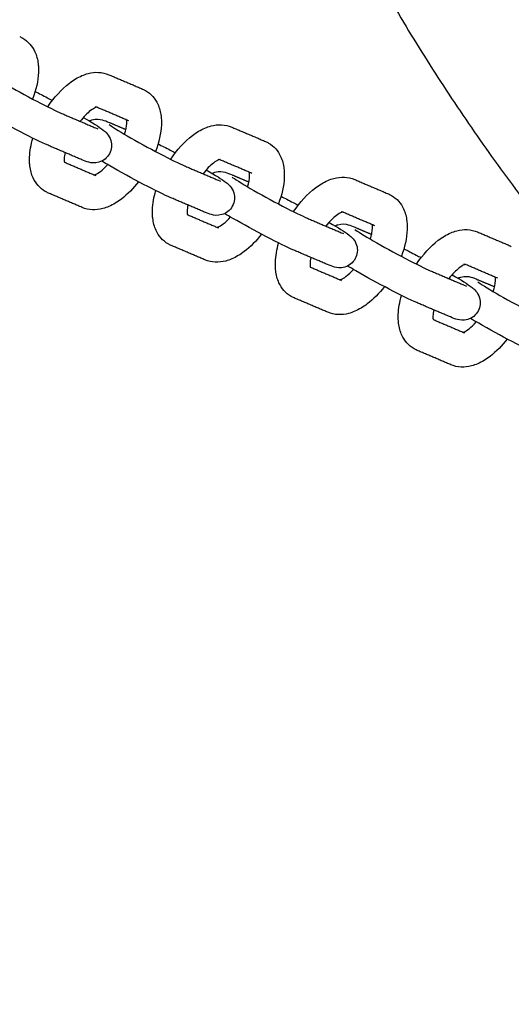
# Model space of a CAD drawing. Units: millimetres. Extents: x -5515 to 5515, y -5381 to 5381.
# Drawn here: x -2245 to -2132, y -464 to -238 of the extents above; entities that cross this region are included whole.
import ezdxf

# ---------------------------------------------------------------- set-up
doc = ezdxf.new("R2010")
doc.units = ezdxf.units.MM
doc.layers.add('SuperStructure', color=7, linetype='Continuous', lineweight=35, true_color=0x000000)

msp = doc.modelspace()

# ---------------------------------------------------------------- linework, layer by layer
at = {"layer": 'SuperStructure', "lineweight": -3}
for points, weights, knots in [([(-2216.92, -76.19), (-2192.5, -222.77), (-2087.42, -327.85), (-1951.62, -463.64), (-1759.58, -463.64), (-1567.53, -463.64), (-1431.73, -327.85), (-1326.66, -222.77), (-1302.24, -76.2)], [0.941231171595, 0.853553390593, 0.853553390593, 0.853553390593, 1, 0.853553390593, 0.853553390593, 0.853553390593, 0.941228410289], [3.421203, 3.421203, 3.421203, 15.121868, 15.121868, 30.243736, 30.243736, 45.365605, 45.365605, 57.066086, 57.066086, 57.066086]), ([(-2192.73, -76.2), (-2168.68, -212.86), (-2070.56, -310.99), (-2054.02, -327.53), (-2035.81, -342.22)], [0.938524468678, 0.853553390593, 0.853553390593, 0.853553390593, 0.855968975282], [32.106284, 32.106284, 32.106284, 43.032549, 43.032549, 44.874794, 44.874794, 44.874794])]:
    msp.add_rational_spline(points, weights, degree=2, knots=knots, dxfattribs=at)
msp.add_rational_spline([(-1759.58, -410), (-2099.3, -410), (-2162.43, -76.2)], [1, 0.744485194942, 0.934783481042], degree=2, dxfattribs=at)
for points, knots in [([(-2244.78, -242.17), (-2244.66, -242.22), (-2244.54, -242.28), (-2244.3, -242.4), (-2244.2, -242.46), (-2244.09, -242.52)], [0, 0, 0, 0, 0.01976259, 0.01976259, 0.03784469, 0.03784469, 0.03784469, 0.03784469]), ([(-2244.09, -242.52), (-2242.83, -243.24), (-2241.91, -244.34), (-2241.31, -245.62), (-2240.91, -246.49), (-2240.67, -247.42), (-2240.56, -248.39), (-2240.51, -248.76), (-2240.49, -249.13), (-2240.47, -249.79), (-2240.47, -250.07), (-2240.49, -250.35), (-2240.56, -252.32), (-2241.03, -254.39), (-2241.82, -256.46)], [0, 0, 0, 0, 0.2094606, 0.2094606, 0.2094606, 0.3514564, 0.3514564, 0.3514564, 0.4055219, 0.4055219, 0.4451621, 0.4451621, 0.4451621, 0.7221442, 0.7221442, 0.7221442, 0.7221442]), ([(-2252.44, -250.32), (-2252.08, -250.58), (-2250.2, -251.78), (-2248.28, -252.9), (-2246.05, -254.18), (-2243.38, -255.65), (-2240.89, -256.95), (-2238.47, -258.21), (-2236.27, -259.29), (-2235.19, -259.75)], [0.663877, 0.663877, 0.663877, 0.663877, 0.999644, 0.999644, 0.999644, 1.351072, 1.351072, 1.351072, 1.701649, 1.701649, 1.701649, 1.701649]), ([(-2238.35, -258.23), (-2236.91, -256.07), (-2235.22, -254.2), (-2233.37, -252.79), (-2232.46, -252.1), (-2231.51, -251.52), (-2230.53, -251.1), (-2230.07, -250.9), (-2229.59, -250.74), (-2229.11, -250.61), (-2227.55, -250.2), (-2225.9, -250.23), (-2224.38, -250.88)], [0.9702955, 0.9702955, 0.9702955, 0.9702955, 1.286002, 1.286002, 1.286002, 1.44164, 1.44164, 1.44164, 1.5150833, 1.5150833, 1.5150833, 1.755594, 1.755594, 1.755594, 1.755594]), ([(-2216.66, -254.17), (-2216.53, -254.22), (-2216.41, -254.28), (-2216.18, -254.4), (-2216.07, -254.46), (-2215.96, -254.52)], [0, 0, 0, 0, 0.01976259, 0.01976259, 0.03784469, 0.03784469, 0.03784469, 0.03784469]), ([(-2215.96, -254.52), (-2214.71, -255.24), (-2213.78, -256.34), (-2213.18, -257.62), (-2212.79, -258.49), (-2212.54, -259.42), (-2212.43, -260.39), (-2212.39, -260.76), (-2212.36, -261.13), (-2212.35, -261.79), (-2212.35, -262.07), (-2212.36, -262.35), (-2212.44, -264.32), (-2212.9, -266.38), (-2213.7, -268.45)], [0, 0, 0, 0, 0.2094606, 0.2094606, 0.2094606, 0.3514564, 0.3514564, 0.3514564, 0.4055219, 0.4055219, 0.4451621, 0.4451621, 0.4451621, 0.7218604, 0.7218604, 0.7218604, 0.7218604]), ([(-2241.23, -254.73), (-2240.38, -255.15), (-2239.45, -255.63), (-2238.44, -256.16), (-2238.06, -256.36), (-2237.68, -256.56), (-2237.29, -256.76)], [0.2259572, 0.2259572, 0.2259572, 0.2259572, 0.3651385, 0.3651385, 0.3651385, 0.4182716, 0.4182716, 0.4182716, 0.4182716]), ([(-2238.3, -267.05), (-2239.81, -266.41), (-2241.91, -265.37), (-2244.57, -263.98), (-2247.16, -262.63), (-2249.91, -261.12), (-2252.24, -259.77), (-2252.96, -259.36), (-2253.59, -259), (-2254.14, -258.67)], [0, 0, 0, 0, 0.3651385, 0.3651385, 0.3651385, 0.7288256, 0.7288256, 0.7288256, 0.8315165, 0.8315165, 0.8315165, 0.8315165]), ([(-2227.03, -258.27), (-2227.03, -258.27), (-2227.14, -258.28), (-2227.4, -258.4), (-2227.68, -258.52), (-2228.1, -258.75), (-2228.56, -259.11), (-2229.32, -259.68), (-2230.16, -260.54), (-2230.95, -261.55)], [0.1112969, 0.1112969, 0.1112969, 0.1112969, 0.1956207, 0.1956207, 0.1956207, 0.2967205, 0.2967205, 0.2967205, 0.4629606, 0.4629606, 0.4629606, 0.4629606]), ([(-2230.22, -260.68), (-2228, -261.97), (-2226.76, -262.72), (-2225.66, -263.58), (-2225.4, -263.78), (-2225.1, -264.01), (-2224.43, -264.81), (-2224.11, -265.32), (-2223.93, -265.93), (-2223.63, -266.93), (-2223.73, -268.03), (-2224.25, -268.98)], [0.7556686, 0.7556686, 0.7556686, 0.7556686, 1.0958427, 1.0958427, 1.0958427, 1.1830342, 1.1830342, 1.2629891, 1.2629891, 1.2629891, 1.3926284, 1.3926284, 1.3926284, 1.3926284]), ([(-2228.87, -261.47), (-2228.67, -261.37), (-2228.46, -261.29), (-2228.24, -261.23), (-2227.19, -260.91), (-2226.48, -261.07), (-2225.4, -261.35), (-2224.79, -261.59), (-2224.3, -261.8)], [0.1020171, 0.1020171, 0.1020171, 0.1020171, 0.1296387, 0.1296387, 0.1296387, 0.271629, 0.271629, 0.3897599, 0.3897599, 0.3897599, 0.3897599]), ([(-2220.77, -264.53), (-2220.48, -263.58), (-2220.32, -262.71), (-2220.29, -262.04), (-2220.29, -261.92), (-2220.28, -261.8), (-2220.29, -261.55), (-2220.3, -261.43), (-2220.31, -261.33), (-2220.32, -261.29), (-2220.32, -261.26), (-2220.32, -261.24)], [0.7537987, 0.7537987, 0.7537987, 0.7537987, 0.8941279, 0.8941279, 0.8941279, 0.9196884, 0.9196884, 0.9539721, 0.9539721, 0.9539721, 0.9641944, 0.9641944, 0.9641944, 0.9641944]), ([(-2224.32, -262.32), (-2223.95, -262.58), (-2222.08, -263.78), (-2220.15, -264.9), (-2217.92, -266.18), (-2215.25, -267.65), (-2212.77, -268.95), (-2210.34, -270.21), (-2208.15, -271.29), (-2207.06, -271.75)], [0.663877, 0.663877, 0.663877, 0.663877, 0.999644, 0.999644, 0.999644, 1.351072, 1.351072, 1.351072, 1.701649, 1.701649, 1.701649, 1.701649]), ([(-2210.23, -270.24), (-2208.79, -268.07), (-2207.1, -266.2), (-2205.24, -264.79), (-2204.33, -264.1), (-2203.38, -263.52), (-2202.4, -263.1), (-2201.94, -262.9), (-2201.47, -262.74), (-2200.99, -262.61), (-2199.42, -262.2), (-2197.77, -262.23), (-2196.25, -262.88)], [0.9699858, 0.9699858, 0.9699858, 0.9699858, 1.286002, 1.286002, 1.286002, 1.44164, 1.44164, 1.44164, 1.5150833, 1.5150833, 1.5150833, 1.755594, 1.755594, 1.755594, 1.755594]), ([(-2238.92, -277.62), (-2240.18, -276.9), (-2241.1, -275.8), (-2241.7, -274.52), (-2242.1, -273.65), (-2242.34, -272.72), (-2242.45, -271.75), (-2242.5, -271.38), (-2242.52, -271.01), (-2242.54, -270.35), (-2242.53, -270.07), (-2242.52, -269.79), (-2242.47, -268.37), (-2242.21, -266.9), (-2241.77, -265.42)], [0, 0, 0, 0, 0.2094606, 0.2094606, 0.2094606, 0.3514564, 0.3514564, 0.3514564, 0.4055219, 0.4055219, 0.4451621, 0.4451621, 0.4451621, 0.6446997, 0.6446997, 0.6446997, 0.6446997]), ([(-2213.11, -266.72), (-2212.26, -267.15), (-2211.33, -267.63), (-2210.31, -268.16), (-2209.93, -268.36), (-2209.55, -268.56), (-2209.17, -268.76)], [0.2257432, 0.2257432, 0.2257432, 0.2257432, 0.3651385, 0.3651385, 0.3651385, 0.4180744, 0.4180744, 0.4180744, 0.4180744]), ([(-2188.53, -266.17), (-2188.4, -266.22), (-2188.28, -266.28), (-2188.05, -266.4), (-2187.94, -266.46), (-2187.83, -266.52)], [0, 0, 0, 0, 0.01976259, 0.01976259, 0.03784469, 0.03784469, 0.03784469, 0.03784469]), ([(-2187.83, -266.52), (-2186.58, -267.24), (-2185.65, -268.34), (-2185.06, -269.62), (-2184.66, -270.49), (-2184.42, -271.42), (-2184.3, -272.39), (-2184.26, -272.76), (-2184.23, -273.13), (-2184.22, -273.79), (-2184.22, -274.07), (-2184.23, -274.35), (-2184.31, -276.32), (-2184.78, -278.38), (-2185.57, -280.45)], [0, 0, 0, 0, 0.2094606, 0.2094606, 0.2094606, 0.3514564, 0.3514564, 0.3514564, 0.4055219, 0.4055219, 0.4451621, 0.4451621, 0.4451621, 0.7218724, 0.7218724, 0.7218724, 0.7218724]), ([(-2234.4, -268.71), (-2234.51, -269.23), (-2234.58, -269.7), (-2234.59, -270.1), (-2234.6, -270.22), (-2234.6, -270.34), (-2234.59, -270.59), (-2234.58, -270.71), (-2234.57, -270.81), (-2234.57, -270.85), (-2234.56, -270.87), (-2234.56, -270.9)], [0.8101339, 0.8101339, 0.8101339, 0.8101339, 0.8941279, 0.8941279, 0.8941279, 0.9196884, 0.9196884, 0.9539721, 0.9539721, 0.9539721, 0.9638696, 0.9638696, 0.9638696, 0.9638696]), ([(-2224.25, -268.98), (-2224.76, -269.93), (-2225.63, -270.62), (-2226.64, -270.91), (-2227.69, -271.23), (-2228.41, -271.07), (-2229.48, -270.79), (-2230.09, -270.55), (-2230.58, -270.34)], [0, 0, 0, 0, 0.1296387, 0.1296387, 0.1296387, 0.271629, 0.271629, 0.3897599, 0.3897599, 0.3897599, 0.3897599]), ([(-2198.9, -270.27), (-2198.9, -270.27), (-2199.01, -270.28), (-2199.27, -270.4), (-2199.56, -270.52), (-2199.97, -270.75), (-2200.44, -271.11), (-2201.19, -271.68), (-2202.03, -272.53), (-2202.82, -273.55)], [0.1112969, 0.1112969, 0.1112969, 0.1112969, 0.1956207, 0.1956207, 0.1956207, 0.2967205, 0.2967205, 0.2967205, 0.4626745, 0.4626745, 0.4626745, 0.4626745]), ([(-2227.7, -273.83), (-2227.64, -273.81), (-2227.57, -273.78), (-2227.48, -273.74), (-2227.2, -273.62), (-2226.78, -273.39), (-2226.32, -273.03), (-2225.79, -272.63), (-2225.22, -272.09), (-2224.65, -271.45)], [0.1668114, 0.1668114, 0.1668114, 0.1668114, 0.1956207, 0.1956207, 0.1956207, 0.2967205, 0.2967205, 0.2967205, 0.413171, 0.413171, 0.413171, 0.413171]), ([(-2210.18, -279.05), (-2211.68, -278.41), (-2213.79, -277.37), (-2216.44, -275.98), (-2219.04, -274.63), (-2221.78, -273.12), (-2224.12, -271.77), (-2224.84, -271.36), (-2225.46, -271), (-2226.01, -270.67)], [0, 0, 0, 0, 0.3651385, 0.3651385, 0.3651385, 0.7288256, 0.7288256, 0.7288256, 0.8315212, 0.8315212, 0.8315212, 0.8315212]), ([(-2202.1, -272.68), (-2199.87, -273.97), (-2198.64, -274.72), (-2197.53, -275.58), (-2197.27, -275.78), (-2196.97, -276.01), (-2196.3, -276.81), (-2195.99, -277.32), (-2195.8, -277.93), (-2195.51, -278.93), (-2195.61, -280.03), (-2196.12, -280.98)], [0.7555261, 0.7555261, 0.7555261, 0.7555261, 1.0958427, 1.0958427, 1.0958427, 1.1830342, 1.1830342, 1.2629891, 1.2629891, 1.2629891, 1.3926284, 1.3926284, 1.3926284, 1.3926284]), ([(-2200.74, -273.47), (-2200.54, -273.37), (-2200.33, -273.29), (-2200.12, -273.22), (-2199.06, -272.91), (-2198.35, -273.07), (-2197.28, -273.35), (-2196.66, -273.59), (-2196.17, -273.8)], [0.1021805, 0.1021805, 0.1021805, 0.1021805, 0.1296387, 0.1296387, 0.1296387, 0.271629, 0.271629, 0.3897599, 0.3897599, 0.3897599, 0.3897599]), ([(-2196.19, -274.32), (-2195.83, -274.58), (-2193.95, -275.78), (-2192.02, -276.9), (-2189.79, -278.18), (-2187.12, -279.65), (-2184.64, -280.95), (-2182.22, -282.21), (-2180.02, -283.29), (-2178.93, -283.75)], [0.663877, 0.663877, 0.663877, 0.663877, 0.999644, 0.999644, 0.999644, 1.351072, 1.351072, 1.351072, 1.701649, 1.701649, 1.701649, 1.701649]), ([(-2192.64, -276.54), (-2192.35, -275.58), (-2192.19, -274.71), (-2192.16, -274.04), (-2192.16, -273.92), (-2192.16, -273.8), (-2192.16, -273.55), (-2192.17, -273.43), (-2192.18, -273.32), (-2192.19, -273.29), (-2192.19, -273.26), (-2192.2, -273.24)], [0.7535315, 0.7535315, 0.7535315, 0.7535315, 0.8941279, 0.8941279, 0.8941279, 0.9196884, 0.9196884, 0.9539721, 0.9539721, 0.9539721, 0.9641944, 0.9641944, 0.9641944, 0.9641944]), ([(-2182.1, -282.23), (-2180.66, -280.07), (-2178.97, -278.2), (-2177.12, -276.79), (-2176.2, -276.1), (-2175.25, -275.52), (-2174.27, -275.1), (-2173.81, -274.9), (-2173.34, -274.74), (-2172.86, -274.61), (-2171.29, -274.2), (-2169.65, -274.23), (-2168.12, -274.88)], [0.9701692, 0.9701692, 0.9701692, 0.9701692, 1.286002, 1.286002, 1.286002, 1.44164, 1.44164, 1.44164, 1.5150833, 1.5150833, 1.5150833, 1.755594, 1.755594, 1.755594, 1.755594]), ([(-2217.58, -275.38), (-2218.77, -276.92), (-2220.09, -278.27), (-2221.51, -279.35), (-2222.42, -280.04), (-2223.37, -280.62), (-2224.35, -281.04), (-2224.82, -281.24), (-2225.29, -281.4), (-2225.77, -281.53), (-2227.33, -281.94), (-2228.98, -281.91), (-2230.5, -281.26)], [1.0441149, 1.0441149, 1.0441149, 1.0441149, 1.286002, 1.286002, 1.286002, 1.44164, 1.44164, 1.44164, 1.5150833, 1.5150833, 1.5150833, 1.755594, 1.755594, 1.755594, 1.755594]), ([(-2238.22, -277.97), (-2238.35, -277.92), (-2238.47, -277.86), (-2238.7, -277.74), (-2238.81, -277.68), (-2238.92, -277.62)], [0, 0, 0, 0, 0.01976259, 0.01976259, 0.03784469, 0.03784469, 0.03784469, 0.03784469]), ([(-2210.79, -289.62), (-2212.05, -288.9), (-2212.98, -287.8), (-2213.57, -286.52), (-2213.97, -285.65), (-2214.21, -284.72), (-2214.32, -283.75), (-2214.37, -283.38), (-2214.39, -283.01), (-2214.41, -282.35), (-2214.41, -282.07), (-2214.4, -281.79), (-2214.34, -280.37), (-2214.08, -278.9), (-2213.64, -277.42)], [0, 0, 0, 0, 0.2094606, 0.2094606, 0.2094606, 0.3514564, 0.3514564, 0.3514564, 0.4055219, 0.4055219, 0.4451621, 0.4451621, 0.4451621, 0.6446997, 0.6446997, 0.6446997, 0.6446997]), ([(-2184.98, -278.72), (-2184.13, -279.15), (-2183.2, -279.63), (-2182.18, -280.16), (-2181.81, -280.36), (-2181.43, -280.56), (-2181.04, -280.76)], [0.2257432, 0.2257432, 0.2257432, 0.2257432, 0.3651385, 0.3651385, 0.3651385, 0.4180783, 0.4180783, 0.4180783, 0.4180783]), ([(-2160.4, -278.17), (-2160.28, -278.22), (-2160.15, -278.28), (-2159.92, -278.4), (-2159.81, -278.46), (-2159.71, -278.52)], [0, 0, 0, 0, 0.01976259, 0.01976259, 0.03784469, 0.03784469, 0.03784469, 0.03784469]), ([(-2159.71, -278.52), (-2158.45, -279.24), (-2157.52, -280.34), (-2156.93, -281.62), (-2156.53, -282.49), (-2156.29, -283.42), (-2156.18, -284.39), (-2156.13, -284.75), (-2156.11, -285.13), (-2156.09, -285.79), (-2156.09, -286.07), (-2156.1, -286.35), (-2156.18, -288.32), (-2156.65, -290.38), (-2157.44, -292.44)], [0, 0, 0, 0, 0.2094606, 0.2094606, 0.2094606, 0.3514564, 0.3514564, 0.3514564, 0.4055219, 0.4055219, 0.4451621, 0.4451621, 0.4451621, 0.7215095, 0.7215095, 0.7215095, 0.7215095]), ([(-2206.27, -280.7), (-2206.38, -281.22), (-2206.45, -281.7), (-2206.46, -282.1), (-2206.47, -282.22), (-2206.47, -282.34), (-2206.46, -282.59), (-2206.45, -282.71), (-2206.44, -282.81), (-2206.44, -282.84), (-2206.44, -282.87), (-2206.43, -282.89)], [0.8096306, 0.8096306, 0.8096306, 0.8096306, 0.8941279, 0.8941279, 0.8941279, 0.9196884, 0.9196884, 0.9539721, 0.9539721, 0.9539721, 0.962877, 0.962877, 0.962877, 0.962877]), ([(-2196.12, -280.98), (-2196.63, -281.93), (-2197.5, -282.62), (-2198.51, -282.91), (-2199.57, -283.23), (-2200.28, -283.07), (-2201.35, -282.79), (-2201.96, -282.55), (-2202.46, -282.34)], [0, 0, 0, 0, 0.1296387, 0.1296387, 0.1296387, 0.271629, 0.271629, 0.3897599, 0.3897599, 0.3897599, 0.3897599]), ([(-2199.57, -285.83), (-2199.51, -285.81), (-2199.44, -285.78), (-2199.35, -285.74), (-2199.07, -285.62), (-2198.66, -285.39), (-2198.19, -285.03), (-2197.66, -284.63), (-2197.09, -284.09), (-2196.53, -283.45)], [0.1668114, 0.1668114, 0.1668114, 0.1668114, 0.1956207, 0.1956207, 0.1956207, 0.2967205, 0.2967205, 0.2967205, 0.4131605, 0.4131605, 0.4131605, 0.4131605]), ([(-2182.05, -291.05), (-2183.55, -290.41), (-2185.66, -289.37), (-2188.32, -287.98), (-2190.91, -286.63), (-2193.65, -285.12), (-2195.99, -283.77), (-2196.71, -283.36), (-2197.33, -283), (-2197.88, -282.67)], [0, 0, 0, 0, 0.3651385, 0.3651385, 0.3651385, 0.7288256, 0.7288256, 0.7288256, 0.8315212, 0.8315212, 0.8315212, 0.8315212]), ([(-2170.78, -282.26), (-2170.78, -282.27), (-2170.88, -282.28), (-2171.15, -282.4), (-2171.43, -282.52), (-2171.84, -282.75), (-2172.31, -283.11), (-2173.07, -283.68), (-2173.9, -284.54), (-2174.7, -285.55)], [0.1112969, 0.1112969, 0.1112969, 0.1112969, 0.1956207, 0.1956207, 0.1956207, 0.2967205, 0.2967205, 0.2967205, 0.4630897, 0.4630897, 0.4630897, 0.4630897]), ([(-2173.97, -284.68), (-2171.75, -285.97), (-2170.51, -286.72), (-2169.4, -287.58), (-2169.14, -287.78), (-2168.84, -288.01), (-2168.17, -288.81), (-2167.86, -289.32), (-2167.68, -289.92), (-2167.38, -290.93), (-2167.48, -292.03), (-2167.99, -292.98)], [0.7555261, 0.7555261, 0.7555261, 0.7555261, 1.0958427, 1.0958427, 1.0958427, 1.1830342, 1.1830342, 1.2629891, 1.2629891, 1.2629891, 1.3926284, 1.3926284, 1.3926284, 1.3926284]), ([(-2172.61, -285.47), (-2172.41, -285.37), (-2172.2, -285.29), (-2171.99, -285.22), (-2170.93, -284.91), (-2170.22, -285.06), (-2169.15, -285.34), (-2168.54, -285.59), (-2168.04, -285.8)], [0.1020769, 0.1020769, 0.1020769, 0.1020769, 0.1296387, 0.1296387, 0.1296387, 0.271629, 0.271629, 0.3897599, 0.3897599, 0.3897599, 0.3897599]), ([(-2164.51, -288.52), (-2164.22, -287.57), (-2164.06, -286.71), (-2164.04, -286.04), (-2164.03, -285.92), (-2164.03, -285.8), (-2164.04, -285.55), (-2164.05, -285.43), (-2164.06, -285.32), (-2164.06, -285.29), (-2164.07, -285.26), (-2164.07, -285.24)], [0.7542245, 0.7542245, 0.7542245, 0.7542245, 0.8941279, 0.8941279, 0.8941279, 0.9196884, 0.9196884, 0.9539721, 0.9539721, 0.9539721, 0.9641944, 0.9641944, 0.9641944, 0.9641944]), ([(-2189.45, -287.38), (-2190.64, -288.92), (-2191.97, -290.27), (-2193.38, -291.35), (-2194.3, -292.04), (-2195.25, -292.62), (-2196.23, -293.04), (-2196.69, -293.24), (-2197.16, -293.4), (-2197.64, -293.53), (-2199.21, -293.93), (-2200.85, -293.91), (-2202.38, -293.26)], [1.0441247, 1.0441247, 1.0441247, 1.0441247, 1.286002, 1.286002, 1.286002, 1.44164, 1.44164, 1.44164, 1.5150833, 1.5150833, 1.5150833, 1.755594, 1.755594, 1.755594, 1.755594]), ([(-2168.06, -286.32), (-2167.7, -286.58), (-2165.82, -287.78), (-2163.89, -288.9), (-2161.67, -290.18), (-2159, -291.65), (-2156.51, -292.95), (-2154.09, -294.21), (-2151.89, -295.28), (-2150.81, -295.75)], [0.663877, 0.663877, 0.663877, 0.663877, 0.999644, 0.999644, 0.999644, 1.351072, 1.351072, 1.351072, 1.701649, 1.701649, 1.701649, 1.701649]), ([(-2153.98, -294.24), (-2152.53, -292.07), (-2150.84, -290.2), (-2148.99, -288.79), (-2148.08, -288.1), (-2147.13, -287.52), (-2146.15, -287.1), (-2145.68, -286.9), (-2145.21, -286.74), (-2144.73, -286.61), (-2143.17, -286.2), (-2141.52, -286.23), (-2140, -286.88)], [0.9699866, 0.9699866, 0.9699866, 0.9699866, 1.286002, 1.286002, 1.286002, 1.44164, 1.44164, 1.44164, 1.5150833, 1.5150833, 1.5150833, 1.755594, 1.755594, 1.755594, 1.755594]), ([(-2210.1, -289.97), (-2210.22, -289.92), (-2210.35, -289.86), (-2210.58, -289.74), (-2210.69, -289.68), (-2210.79, -289.62)], [0, 0, 0, 0, 0.01976259, 0.01976259, 0.03784469, 0.03784469, 0.03784469, 0.03784469]), ([(-2182.67, -301.62), (-2183.92, -300.9), (-2184.85, -299.8), (-2185.44, -298.52), (-2185.84, -297.65), (-2186.08, -296.72), (-2186.2, -295.75), (-2186.24, -295.38), (-2186.27, -295.01), (-2186.28, -294.35), (-2186.28, -294.07), (-2186.27, -293.79), (-2186.21, -292.37), (-2185.95, -290.9), (-2185.52, -289.42)], [0, 0, 0, 0, 0.2094606, 0.2094606, 0.2094606, 0.3514564, 0.3514564, 0.3514564, 0.4055219, 0.4055219, 0.4451621, 0.4451621, 0.4451621, 0.6446997, 0.6446997, 0.6446997, 0.6446997]), ([(-2178.15, -292.71), (-2178.26, -293.23), (-2178.32, -293.7), (-2178.34, -294.1), (-2178.34, -294.22), (-2178.34, -294.34), (-2178.34, -294.59), (-2178.33, -294.71), (-2178.31, -294.81), (-2178.31, -294.84), (-2178.31, -294.87), (-2178.3, -294.9)], [0.8103616, 0.8103616, 0.8103616, 0.8103616, 0.8941279, 0.8941279, 0.8941279, 0.9196884, 0.9196884, 0.9539721, 0.9539721, 0.9539721, 0.9638696, 0.9638696, 0.9638696, 0.9638696]), ([(-2156.86, -290.72), (-2156.01, -291.15), (-2155.07, -291.63), (-2154.06, -292.16), (-2153.68, -292.35), (-2153.3, -292.56), (-2152.92, -292.76)], [0.2257432, 0.2257432, 0.2257432, 0.2257432, 0.3651385, 0.3651385, 0.3651385, 0.4180744, 0.4180744, 0.4180744, 0.4180744]), ([(-2167.99, -292.98), (-2168.5, -293.93), (-2169.38, -294.62), (-2170.38, -294.91), (-2171.44, -295.23), (-2172.15, -295.07), (-2173.22, -294.79), (-2173.84, -294.55), (-2174.33, -294.34)], [0, 0, 0, 0, 0.1296387, 0.1296387, 0.1296387, 0.271629, 0.271629, 0.3897599, 0.3897599, 0.3897599, 0.3897599]), ([(-2153.92, -303.05), (-2155.43, -302.41), (-2157.53, -301.37), (-2160.19, -299.98), (-2162.78, -298.63), (-2165.52, -297.12), (-2167.86, -295.77), (-2168.58, -295.36), (-2169.2, -294.99), (-2169.75, -294.67)], [0, 0, 0, 0, 0.3651385, 0.3651385, 0.3651385, 0.7288256, 0.7288256, 0.7288256, 0.8315212, 0.8315212, 0.8315212, 0.8315212]), ([(-2142.65, -294.26), (-2142.65, -294.27), (-2142.76, -294.28), (-2143.02, -294.4), (-2143.3, -294.52), (-2143.72, -294.75), (-2144.18, -295.11), (-2144.94, -295.68), (-2145.78, -296.54), (-2146.57, -297.56)], [0.1112969, 0.1112969, 0.1112969, 0.1112969, 0.1956207, 0.1956207, 0.1956207, 0.2967205, 0.2967205, 0.2967205, 0.4631579, 0.4631579, 0.4631579, 0.4631579]), ([(-2171.44, -297.83), (-2171.39, -297.81), (-2171.32, -297.78), (-2171.23, -297.74), (-2170.94, -297.62), (-2170.53, -297.39), (-2170.06, -297.03), (-2169.54, -296.63), (-2168.97, -296.09), (-2168.4, -295.46)], [0.1668114, 0.1668114, 0.1668114, 0.1668114, 0.1956207, 0.1956207, 0.1956207, 0.2967205, 0.2967205, 0.2967205, 0.4128553, 0.4128553, 0.4128553, 0.4128553]), ([(-2145.84, -296.68), (-2143.62, -297.97), (-2142.38, -298.72), (-2141.27, -299.58), (-2141.02, -299.78), (-2140.71, -300.01), (-2140.04, -300.81), (-2139.73, -301.32), (-2139.55, -301.92), (-2139.25, -302.93), (-2139.35, -304.03), (-2139.87, -304.98)], [0.7555261, 0.7555261, 0.7555261, 0.7555261, 1.0958427, 1.0958427, 1.0958427, 1.1830342, 1.1830342, 1.2629891, 1.2629891, 1.2629891, 1.3926284, 1.3926284, 1.3926284, 1.3926284]), ([(-2144.49, -297.47), (-2144.29, -297.37), (-2144.08, -297.29), (-2143.86, -297.22), (-2142.81, -296.91), (-2142.09, -297.06), (-2141.02, -297.34), (-2140.41, -297.59), (-2139.92, -297.8)], [0.1019733, 0.1019733, 0.1019733, 0.1019733, 0.1296387, 0.1296387, 0.1296387, 0.271629, 0.271629, 0.3897599, 0.3897599, 0.3897599, 0.3897599]), ([(-2136.39, -300.53), (-2136.1, -299.58), (-2135.93, -298.71), (-2135.91, -298.04), (-2135.9, -297.91), (-2135.9, -297.8), (-2135.91, -297.55), (-2135.92, -297.43), (-2135.93, -297.32), (-2135.93, -297.29), (-2135.94, -297.26), (-2135.94, -297.23)], [0.7535315, 0.7535315, 0.7535315, 0.7535315, 0.8941279, 0.8941279, 0.8941279, 0.9196884, 0.9196884, 0.9539721, 0.9539721, 0.9539721, 0.9641944, 0.9641944, 0.9641944, 0.9641944]), ([(-2161.33, -299.38), (-2162.52, -300.92), (-2163.84, -302.27), (-2165.26, -303.35), (-2166.17, -304.04), (-2167.12, -304.62), (-2168.1, -305.04), (-2168.56, -305.24), (-2169.03, -305.4), (-2169.51, -305.53), (-2171.08, -305.93), (-2172.73, -305.91), (-2174.25, -305.26)], [1.044374, 1.044374, 1.044374, 1.044374, 1.286002, 1.286002, 1.286002, 1.44164, 1.44164, 1.44164, 1.5150833, 1.5150833, 1.5150833, 1.755594, 1.755594, 1.755594, 1.755594]), ([(-2139.94, -298.32), (-2139.57, -298.58), (-2137.69, -299.78), (-2135.77, -300.9), (-2133.54, -302.18), (-2130.87, -303.65), (-2128.38, -304.95), (-2125.96, -306.21), (-2123.76, -307.28), (-2122.68, -307.75)], [0.663877, 0.663877, 0.663877, 0.663877, 0.999644, 0.999644, 0.999644, 1.351072, 1.351072, 1.351072, 1.701649, 1.701649, 1.701649, 1.701649]), ([(-2181.97, -301.97), (-2182.09, -301.92), (-2182.22, -301.86), (-2182.45, -301.74), (-2182.56, -301.68), (-2182.67, -301.62)], [0, 0, 0, 0, 0.01976259, 0.01976259, 0.03784469, 0.03784469, 0.03784469, 0.03784469]), ([(-2154.54, -313.62), (-2155.79, -312.9), (-2156.72, -311.8), (-2157.31, -310.52), (-2157.71, -309.65), (-2157.95, -308.72), (-2158.07, -307.75), (-2158.11, -307.38), (-2158.14, -307.01), (-2158.15, -306.35), (-2158.15, -306.07), (-2158.14, -305.79), (-2158.08, -304.37), (-2157.83, -302.9), (-2157.39, -301.42)], [0, 0, 0, 0, 0.2094606, 0.2094606, 0.2094606, 0.3514564, 0.3514564, 0.3514564, 0.4055219, 0.4055219, 0.4451621, 0.4451621, 0.4451621, 0.6446997, 0.6446997, 0.6446997, 0.6446997]), ([(-2150.02, -304.71), (-2150.13, -305.23), (-2150.19, -305.7), (-2150.21, -306.1), (-2150.21, -306.22), (-2150.22, -306.34), (-2150.21, -306.59), (-2150.2, -306.71), (-2150.19, -306.81), (-2150.18, -306.84), (-2150.18, -306.87), (-2150.18, -306.9)], [0.8103921, 0.8103921, 0.8103921, 0.8103921, 0.8941279, 0.8941279, 0.8941279, 0.9196884, 0.9196884, 0.9539721, 0.9539721, 0.9539721, 0.9633907, 0.9633907, 0.9633907, 0.9633907]), ([(-2139.87, -304.98), (-2140.38, -305.93), (-2141.25, -306.62), (-2142.26, -306.91), (-2143.31, -307.23), (-2144.02, -307.07), (-2145.1, -306.79), (-2145.71, -306.55), (-2146.2, -306.34)], [0, 0, 0, 0, 0.1296387, 0.1296387, 0.1296387, 0.271629, 0.271629, 0.3897599, 0.3897599, 0.3897599, 0.3897599]), ([(-2143.32, -309.83), (-2143.26, -309.81), (-2143.19, -309.78), (-2143.1, -309.74), (-2142.82, -309.62), (-2142.4, -309.39), (-2141.94, -309.03), (-2141.41, -308.63), (-2140.84, -308.09), (-2140.28, -307.46)], [0.1668114, 0.1668114, 0.1668114, 0.1668114, 0.1956207, 0.1956207, 0.1956207, 0.2967205, 0.2967205, 0.2967205, 0.4129154, 0.4129154, 0.4129154, 0.4129154]), ([(-2125.79, -315.05), (-2127.3, -314.41), (-2129.4, -313.37), (-2132.06, -311.98), (-2134.65, -310.63), (-2137.4, -309.12), (-2139.73, -307.77), (-2140.45, -307.36), (-2141.08, -306.99), (-2141.63, -306.67)], [0, 0, 0, 0, 0.3651385, 0.3651385, 0.3651385, 0.7288256, 0.7288256, 0.7288256, 0.8315212, 0.8315212, 0.8315212, 0.8315212]), ([(-2133.2, -311.38), (-2134.39, -312.92), (-2135.71, -314.27), (-2137.13, -315.35), (-2138.04, -316.04), (-2138.99, -316.62), (-2139.97, -317.04), (-2140.43, -317.24), (-2140.91, -317.4), (-2141.39, -317.53), (-2142.95, -317.93), (-2144.6, -317.91), (-2146.12, -317.26)], [1.0443541, 1.0443541, 1.0443541, 1.0443541, 1.286002, 1.286002, 1.286002, 1.44164, 1.44164, 1.44164, 1.5150833, 1.5150833, 1.5150833, 1.755594, 1.755594, 1.755594, 1.755594]), ([(-2153.84, -313.97), (-2153.97, -313.92), (-2154.09, -313.86), (-2154.32, -313.74), (-2154.43, -313.68), (-2154.54, -313.62)], [0, 0, 0, 0, 0.01976259, 0.01976259, 0.03784469, 0.03784469, 0.03784469, 0.03784469])]:
    msp.add_open_spline(points, degree=3, knots=knots, dxfattribs=at)
for points, degree in [([(-2224.38, -250.88), (-2220.52, -252.52), (-2216.66, -254.17)], 2), ([(-2227.49, -258.18), (-2227.22, -258.29), (-2227.03, -258.26), (-2227.03, -258.27)], 3), ([(-2219.77, -261.47), (-2223.48, -259.89), (-2227.18, -258.31)], 2), ([(-2235.19, -259.75), (-2231.33, -261.4), (-2227.47, -263.04)], 2), ([(-2227.47, -263.04), (-2227.18, -263.16), (-2226.92, -263.25), (-2226.92, -263.26)], 3), ([(-2224.3, -261.8), (-2222.39, -262.61), (-2220.47, -263.43)], 2), ([(-2196.25, -262.88), (-2192.39, -264.52), (-2188.53, -266.17)], 2), ([(-2230.58, -270.34), (-2234.44, -268.7), (-2238.3, -267.05)], 2), ([(-2199.36, -270.18), (-2199.09, -270.29), (-2198.9, -270.26), (-2198.9, -270.27)], 3), ([(-2191.64, -273.47), (-2195.35, -271.89), (-2199.05, -270.31)], 2), ([(-2234.56, -270.9), (-2230.97, -272.43), (-2227.39, -273.96)], 2), ([(-2207.06, -271.75), (-2203.2, -273.4), (-2199.34, -275.04)], 2), ([(-2227.39, -273.96), (-2227.66, -273.85), (-2227.85, -273.88), (-2227.85, -273.87)], 3), ([(-2196.17, -273.8), (-2194.26, -274.61), (-2192.35, -275.43)], 2), ([(-2168.12, -274.88), (-2164.26, -276.52), (-2160.4, -278.17)], 2), ([(-2199.34, -275.04), (-2199.05, -275.16), (-2198.79, -275.25), (-2198.79, -275.26)], 3), ([(-2230.5, -281.26), (-2234.36, -279.62), (-2238.22, -277.97)], 2), ([(-2202.46, -282.34), (-2206.32, -280.7), (-2210.18, -279.05)], 2), ([(-2206.43, -282.9), (-2202.85, -284.43), (-2199.26, -285.96)], 2), ([(-2178.93, -283.75), (-2175.07, -285.39), (-2171.21, -287.04)], 2), ([(-2171.24, -282.18), (-2170.96, -282.29), (-2170.78, -282.26), (-2170.78, -282.26)], 3), ([(-2163.52, -285.47), (-2167.22, -283.89), (-2170.93, -282.31)], 2), ([(-2199.26, -285.96), (-2199.53, -285.85), (-2199.72, -285.87), (-2199.72, -285.87)], 3), ([(-2168.04, -285.8), (-2166.14, -286.61), (-2164.23, -287.43)], 2), ([(-2171.21, -287.04), (-2170.93, -287.16), (-2170.66, -287.25), (-2170.67, -287.26)], 3), ([(-2140, -286.88), (-2136.14, -288.52), (-2132.27, -290.17)], 2), ([(-2202.38, -293.26), (-2206.24, -291.62), (-2210.1, -289.97)], 2), ([(-2174.33, -294.34), (-2178.19, -292.7), (-2182.05, -291.05)], 2), ([(-2178.3, -294.9), (-2174.72, -296.43), (-2171.13, -297.96)], 2), ([(-2143.11, -294.18), (-2142.84, -294.29), (-2142.65, -294.26), (-2142.65, -294.26)], 3), ([(-2135.39, -297.47), (-2139.09, -295.89), (-2142.8, -294.31)], 2), ([(-2150.81, -295.75), (-2146.95, -297.39), (-2143.09, -299.04)], 2), ([(-2171.13, -297.96), (-2171.41, -297.85), (-2171.6, -297.87), (-2171.6, -297.87)], 3), ([(-2143.09, -299.04), (-2142.8, -299.16), (-2142.54, -299.25), (-2142.54, -299.26)], 3), ([(-2139.92, -297.8), (-2138.01, -298.61), (-2136.1, -299.42)], 2), ([(-2174.25, -305.26), (-2178.11, -303.62), (-2181.97, -301.97)], 2), ([(-2146.2, -306.34), (-2150.06, -304.7), (-2153.92, -303.05)], 2), ([(-2150.18, -306.9), (-2146.59, -308.43), (-2143.01, -309.96)], 2), ([(-2143.01, -309.96), (-2143.28, -309.84), (-2143.47, -309.87), (-2143.47, -309.87)], 3), ([(-2146.12, -317.26), (-2149.98, -315.62), (-2153.84, -313.97)], 2)]:
    msp.add_open_spline(points, degree=degree, dxfattribs=at)

doc.saveas('drawing.dxf')
